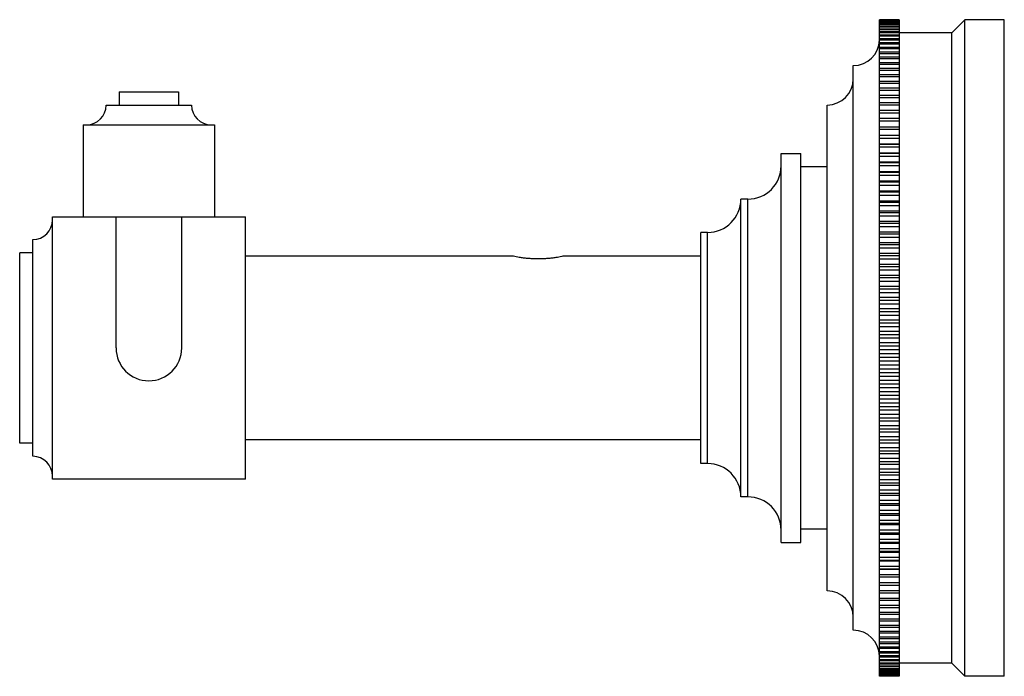
# Model space of a CAD drawing. Units: inches. Extents: x 3.81 to 7.56, y 3.13 to 5.63.
import ezdxf

# ---------------------------------------------------------------- set-up
doc = ezdxf.new("R2010")
doc.units = ezdxf.units.IN
doc.header["$LTSCALE"] = 0.64311
doc.header["$MEASUREMENT"] = 0
doc.layers.get('0').update_dxf_attribs({"linetype": 'CONTINUOUS'})

msp = doc.modelspace()

# ---------------------------------------------------------------- linework, layer by layer
at = {"color": 6, "linetype": 'CONTINUOUS'}
for p, q in [((7.1637, 5.6279), (7.0887, 5.6279)), ((7.0887, 3.128), (7.0887, 5.6279)), ((7.1637, 5.6274), (7.0887, 5.6274)), ((7.1637, 5.6269), (7.0887, 5.6269)), ((7.1637, 5.6254), (7.0887, 5.6254)), ((7.1637, 5.6279), (7.1637, 3.128)), ((7.4137, 5.628), (7.3637, 5.578)), ((7.5637, 5.628), (7.4137, 5.628)), ((7.4137, 3.128), (7.4137, 5.628)), ((7.5637, 3.128), (7.5637, 5.628)), ((7.1637, 5.6244), (7.0887, 5.6244)), ((7.1637, 5.6218), (7.0887, 5.6218)), ((7.1637, 5.6204), (7.0887, 5.6204)), ((7.1637, 5.6167), (7.0887, 5.6167)), ((7.1637, 5.6148), (7.0887, 5.6148)), ((7.1637, 5.6101), (7.0887, 5.6101)), ((7.1637, 5.6078), (7.0887, 5.6078)), ((7.1637, 5.602), (7.0887, 5.602)), ((7.1637, 5.5992), (7.0887, 5.5992)), ((7.1637, 5.5925), (7.0887, 5.5925)), ((7.1637, 5.5892), (7.0887, 5.5892)), ((7.1637, 5.5814), (7.0887, 5.5814)), ((7.1637, 5.5776), (7.0887, 5.5776)), ((7.1637, 5.5689), (7.0887, 5.5689)), ((7.1637, 5.5647), (7.0887, 5.5647)), ((7.1637, 5.5549), (7.0887, 5.5549)), ((7.1637, 5.5502), (7.0887, 5.5502)), ((7.3637, 5.578), (7.1637, 5.578)), ((7.3637, 3.178), (7.3637, 5.578)), ((7.1637, 5.5395), (7.0887, 5.5395)), ((7.1637, 5.5344), (7.0887, 5.5344)), ((7.1637, 5.5227), (7.0887, 5.5227)), ((7.1637, 5.5171), (7.0887, 5.5171)), ((7.1637, 5.5044), (7.0887, 5.5044)), ((7.1637, 5.4985), (7.0887, 5.4985)), ((7.1637, 5.4848), (7.0887, 5.4848)), ((7.1637, 5.4784), (7.0887, 5.4784)), ((6.9887, 3.303), (6.9887, 5.453)), ((7.1637, 5.4639), (7.0887, 5.4639)), ((7.1637, 5.4571), (7.0887, 5.4571)), ((7.1637, 5.4416), (7.0887, 5.4416)), ((7.1637, 5.4344), (7.0887, 5.4344)), ((7.1637, 5.4181), (7.0887, 5.4181)), ((7.1637, 5.4104), (7.0887, 5.4104)), ((7.1637, 5.3932), (7.0887, 5.3932)), ((7.1637, 5.3852), (7.0887, 5.3852)), ((7.1637, 5.3672), (7.0887, 5.3672)), ((4.1932, 5.353), (4.1932, 5.303)), ((4.1932, 5.353), (4.4182, 5.353)), ((4.4182, 5.353), (4.4182, 5.303)), ((7.1637, 5.3588), (7.0887, 5.3588)), ((7.1637, 5.3399), (7.0887, 5.3399)), ((7.1637, 5.3311), (7.0887, 5.3311)), ((4.1432, 5.303), (4.4682, 5.303)), ((6.8887, 3.453), (6.8887, 5.303)), ((7.1637, 5.3114), (7.0887, 5.3114)), ((7.1637, 5.3023), (7.0887, 5.3023)), ((7.1637, 5.2819), (7.0887, 5.2819)), ((7.1637, 5.2724), (7.0887, 5.2724)), ((7.1637, 5.2512), (7.0887, 5.2512)), ((4.0557, 5.228), (4.0557, 4.878)), ((4.0557, 5.228), (4.5557, 5.228)), ((4.5557, 5.228), (4.5557, 4.878)), ((7.1637, 5.2414), (7.0887, 5.2414)), ((7.0887, 5.2202), (7.1637, 5.2202)), ((7.1637, 5.2194), (7.0887, 5.2194)), ((7.1637, 5.2093), (7.0887, 5.2093)), ((7.0887, 5.1881), (7.1637, 5.1881)), ((7.1637, 5.1867), (7.0887, 5.1867)), ((7.1637, 5.1762), (7.0887, 5.1762)), ((7.0887, 5.1551), (7.1637, 5.1551)), ((7.1637, 5.1529), (7.0887, 5.1529)), ((7.1637, 5.1422), (7.0887, 5.1422)), ((6.7137, 5.118), (6.7887, 5.118)), ((6.7137, 3.638), (6.7137, 5.118)), ((6.7887, 3.638), (6.7887, 5.118)), ((7.0887, 5.1212), (7.1637, 5.1212)), ((7.1637, 5.1182), (7.0887, 5.1182)), ((7.1637, 5.1072), (7.0887, 5.1072)), ((6.8887, 5.068), (6.7887, 5.068)), ((7.0887, 5.0863), (7.1637, 5.0863)), ((7.1637, 5.0826), (7.0887, 5.0826)), ((7.1637, 5.0713), (7.0887, 5.0713)), ((7.0887, 5.0505), (7.1637, 5.0505)), ((7.1637, 5.0461), (7.0887, 5.0461)), ((7.1637, 5.0346), (7.0887, 5.0346)), ((7.0887, 5.014), (7.1637, 5.014)), ((7.1637, 5.0089), (7.0887, 5.0089)), ((7.1637, 4.9971), (7.0887, 4.9971)), ((7.0887, 4.9767), (7.1637, 4.9767)), ((7.1637, 4.9708), (7.0887, 4.9708)), ((7.1637, 4.9588), (7.0887, 4.9588)), ((6.5872, 4.945), (6.5607, 4.945)), ((6.5607, 3.811), (6.5607, 4.945)), ((7.0887, 4.9386), (7.1637, 4.9386)), ((7.1637, 4.932), (7.0887, 4.932)), ((7.1637, 4.9198), (7.0887, 4.9198)), ((3.9387, 3.878), (3.9387, 4.878)), ((3.9387, 4.878), (4.6737, 4.878)), ((4.1807, 4.378), (4.1807, 4.878)), ((4.4307, 4.378), (4.4307, 4.878)), ((4.6737, 3.878), (4.6737, 4.878)), ((7.0887, 4.8999), (7.1637, 4.8999)), ((7.1637, 4.8926), (7.0887, 4.8926)), ((7.1637, 4.8801), (7.0887, 4.8801)), ((7.0887, 4.8605), (7.1637, 4.8605)), ((7.1637, 4.8525), (7.0887, 4.8525)), ((7.1637, 4.8399), (7.0887, 4.8399)), ((6.4337, 4.818), (6.4077, 4.818)), ((6.4077, 3.938), (6.4077, 4.818)), ((7.0887, 4.8205), (7.1637, 4.8205)), ((7.1637, 4.8119), (7.0887, 4.8119)), ((3.8637, 3.9655), (3.8637, 4.7905)), ((7.1637, 4.7991), (7.0887, 4.7991)), ((7.0887, 4.78), (7.1637, 4.78)), ((7.1637, 4.7707), (7.0887, 4.7707)), ((3.8137, 4.0155), (3.8137, 4.7405)), ((3.8637, 4.7405), (3.8137, 4.7405)), ((5.6907, 4.728), (4.6737, 4.728)), ((6.4077, 4.728), (5.8867, 4.728)), ((7.1637, 4.7577), (7.0887, 4.7577)), ((7.0887, 4.739), (7.1637, 4.739)), ((7.1637, 4.7291), (7.0887, 4.7291)), ((7.1637, 4.716), (7.0887, 4.716)), ((7.0887, 4.6976), (7.1637, 4.6976)), ((7.1637, 4.687), (7.0887, 4.687)), ((7.1637, 4.6737), (7.0887, 4.6737)), ((7.0887, 4.6558), (7.1637, 4.6558)), ((7.1637, 4.6445), (7.0887, 4.6445)), ((7.1637, 4.6312), (7.0887, 4.6312)), ((7.0887, 4.6136), (7.1637, 4.6136)), ((7.1637, 4.6017), (7.0887, 4.6017)), ((7.1637, 4.5883), (7.0887, 4.5883)), ((7.0887, 4.5711), (7.1637, 4.5711)), ((7.1637, 4.5587), (7.0887, 4.5587)), ((7.1637, 4.5452), (7.0887, 4.5452)), ((7.0887, 4.5285), (7.1637, 4.5285)), ((7.1637, 4.5154), (7.0887, 4.5154)), ((7.1637, 4.5018), (7.0887, 4.5018)), ((7.0887, 4.4856), (7.1637, 4.4856)), ((7.1637, 4.472), (7.0887, 4.472)), ((7.1637, 4.4584), (7.0887, 4.4584)), ((7.0887, 4.4426), (7.1637, 4.4426)), ((7.1637, 4.4284), (7.0887, 4.4284)), ((7.1637, 4.4148), (7.0887, 4.4148)), ((7.0887, 4.3995), (7.1637, 4.3995)), ((7.1637, 4.3848), (7.0887, 4.3848)), ((7.1637, 4.3711), (7.0887, 4.3711)), ((7.0887, 4.3564), (7.1637, 4.3564)), ((7.1637, 4.3412), (7.0887, 4.3412)), ((7.1637, 4.3275), (7.0887, 4.3275)), ((7.0887, 4.3133), (7.1637, 4.3133)), ((7.1637, 4.2976), (7.0887, 4.2976)), ((7.1637, 4.284), (7.0887, 4.284)), ((7.0887, 4.2703), (7.1637, 4.2703)), ((7.1637, 4.2541), (7.0887, 4.2541)), ((7.1637, 4.2405), (7.0887, 4.2405)), ((7.0887, 4.2275), (7.1637, 4.2275)), ((7.1637, 4.2107), (7.0887, 4.2107)), ((7.1637, 4.1972), (7.0887, 4.1972)), ((7.0887, 4.1848), (7.1637, 4.1848)), ((7.1637, 4.1676), (7.0887, 4.1676)), ((7.1637, 4.1542), (7.0887, 4.1542)), ((7.0887, 4.1423), (7.1637, 4.1423)), ((7.1637, 4.1247), (7.0887, 4.1247)), ((7.1637, 4.1114), (7.0887, 4.1114)), ((7.0887, 4.1002), (7.1637, 4.1002)), ((7.1637, 4.0822), (7.0887, 4.0822)), ((7.1637, 4.069), (7.0887, 4.069)), ((7.0887, 4.0583), (7.1637, 4.0583)), ((3.8637, 4.0155), (3.8137, 4.0155)), ((6.4077, 4.028), (4.6737, 4.028)), ((7.1637, 4.04), (7.0887, 4.04)), ((7.1637, 4.0269), (7.0887, 4.0269)), ((7.0887, 4.0169), (7.1637, 4.0169)), ((7.1637, 3.9982), (7.0887, 3.9982)), ((7.1637, 3.9852), (7.0887, 3.9852)), ((7.0887, 3.9759), (7.1637, 3.9759)), ((6.4337, 3.938), (6.4077, 3.938)), ((7.1637, 3.9568), (7.0887, 3.9568)), ((7.1637, 3.944), (7.0887, 3.944)), ((7.0887, 3.9354), (7.1637, 3.9354)), ((7.1637, 3.916), (7.0887, 3.916)), ((7.1637, 3.9034), (7.0887, 3.9034)), ((4.6737, 3.878), (3.9387, 3.878)), ((7.0887, 3.8954), (7.1637, 3.8954)), ((7.1637, 3.8758), (7.0887, 3.8758)), ((7.1637, 3.8633), (7.0887, 3.8633)), ((7.0887, 3.8561), (7.1637, 3.8561)), ((7.1637, 3.8361), (7.0887, 3.8361)), ((6.5872, 3.811), (6.5607, 3.811)), ((7.1637, 3.8239), (7.0887, 3.8239)), ((7.0887, 3.8173), (7.1637, 3.8173)), ((7.1637, 3.7972), (7.0887, 3.7972)), ((7.1637, 3.7851), (7.0887, 3.7851)), ((7.0887, 3.7793), (7.1637, 3.7793)), ((7.1637, 3.7589), (7.0887, 3.7589)), ((7.1637, 3.7471), (7.0887, 3.7471)), ((7.0887, 3.7419), (7.1637, 3.7419)), ((7.1637, 3.7214), (7.0887, 3.7214)), ((6.8887, 3.688), (6.7887, 3.688)), ((7.1637, 3.7098), (7.0887, 3.7098)), ((7.0887, 3.7054), (7.1637, 3.7054)), ((7.1637, 3.6846), (7.0887, 3.6846)), ((6.7137, 3.638), (6.7887, 3.638)), ((7.1637, 3.6733), (7.0887, 3.6733)), ((7.0887, 3.6696), (7.1637, 3.6696)), ((7.1637, 3.6488), (7.0887, 3.6488)), ((7.1637, 3.6377), (7.0887, 3.6377)), ((7.0887, 3.6348), (7.1637, 3.6348)), ((7.1637, 3.6138), (7.0887, 3.6138)), ((7.1637, 3.603), (7.0887, 3.603)), ((7.0887, 3.6008), (7.1637, 3.6008)), ((7.1637, 3.5797), (7.0887, 3.5797)), ((7.1637, 3.5693), (7.0887, 3.5693)), ((7.0887, 3.5678), (7.1637, 3.5678)), ((7.1637, 3.5466), (7.0887, 3.5466)), ((7.1637, 3.5365), (7.0887, 3.5365)), ((7.0887, 3.5358), (7.1637, 3.5358)), ((7.1637, 3.5146), (7.0887, 3.5146)), ((7.1637, 3.5048), (7.0887, 3.5048)), ((7.1637, 3.4835), (7.0887, 3.4835)), ((7.1637, 3.4741), (7.0887, 3.4741)), ((7.1637, 3.4536), (7.0887, 3.4536)), ((7.1637, 3.4445), (7.0887, 3.4445)), ((7.1637, 3.4248), (7.0887, 3.4248)), ((7.1637, 3.416), (7.0887, 3.416)), ((7.1637, 3.3972), (7.0887, 3.3972)), ((7.1637, 3.3888), (7.0887, 3.3888)), ((7.1637, 3.3707), (7.0887, 3.3707)), ((7.1637, 3.3627), (7.0887, 3.3627)), ((7.1637, 3.3455), (7.0887, 3.3455)), ((7.1637, 3.3379), (7.0887, 3.3379)), ((7.1637, 3.3215), (7.0887, 3.3215)), ((7.1637, 3.3143), (7.0887, 3.3143)), ((7.1637, 3.2989), (7.0887, 3.2989)), ((7.1637, 3.292), (7.0887, 3.292)), ((7.1637, 3.2775), (7.0887, 3.2775)), ((7.1637, 3.2711), (7.0887, 3.2711)), ((7.1637, 3.2575), (7.0887, 3.2575)), ((7.1637, 3.2515), (7.0887, 3.2515)), ((7.1637, 3.2388), (7.0887, 3.2388)), ((7.1637, 3.2333), (7.0887, 3.2333)), ((7.1637, 3.2216), (7.0887, 3.2216)), ((7.1637, 3.2164), (7.0887, 3.2164)), ((7.1637, 3.2057), (7.0887, 3.2057)), ((7.1637, 3.201), (7.0887, 3.201)), ((7.1637, 3.1913), (7.0887, 3.1913)), ((7.1637, 3.1871), (7.0887, 3.1871)), ((7.1637, 3.1783), (7.0887, 3.1783)), ((7.1637, 3.1745), (7.0887, 3.1745)), ((7.1637, 3.1668), (7.0887, 3.1668)), ((7.1637, 3.1635), (7.0887, 3.1635)), ((7.1637, 3.1567), (7.0887, 3.1567)), ((7.1637, 3.1539), (7.0887, 3.1539)), ((7.3637, 3.178), (7.1637, 3.178)), ((7.4137, 3.128), (7.3637, 3.178)), ((7.1637, 3.1482), (7.0887, 3.1482)), ((7.1637, 3.1458), (7.0887, 3.1458)), ((7.1637, 3.1411), (7.0887, 3.1411)), ((7.1637, 3.1392), (7.0887, 3.1392)), ((7.1637, 3.1355), (7.0887, 3.1355)), ((7.1637, 3.1341), (7.0887, 3.1341)), ((7.1637, 3.1315), (7.0887, 3.1315)), ((7.1637, 3.1306), (7.0887, 3.1306)), ((7.1637, 3.129), (7.0887, 3.129)), ((7.1637, 3.1285), (7.0887, 3.1285)), ((7.1637, 3.128), (7.0887, 3.128)), ((7.5637, 3.128), (7.4137, 3.128))]:
    msp.add_line(p, q, dxfattribs=at)
at = {"color": 9, "linetype": 'CONTINUOUS'}
for p, q in [((6.5872, 3.811), (6.5872, 4.945)), ((6.4337, 3.938), (6.4337, 4.818))]:
    msp.add_line(p, q, dxfattribs=at)
at = {"color": 6, "linetype": 'CONTINUOUS'}
for centre, radius, start, end in [((6.9887, 5.553), 0.1, 270, 358.4356), ((6.8887, 5.403), 0.1, 270, 360), ((4.0682, 5.303), 0.075, 270.1633, 360), ((4.5432, 5.303), 0.075, 180, 269.8367), ((6.5872, 5.0715), 0.1265, 270, 360), ((6.4337, 4.945), 0.127, 270, 360), ((3.8637, 4.8655), 0.075, 270, 360), ((3.8637, 3.8905), 0.075, 0, 90), ((6.4337, 3.811), 0.127, 0, 90), ((6.5872, 3.6845), 0.1265, 0, 90), ((6.8887, 3.353), 0.1, 0, 90), ((6.9887, 3.203), 0.1, 1.5644, 90)]:
    msp.add_arc(centre, radius, start, end, dxfattribs=at)
at = {"color": 9, "linetype": 'CONTINUOUS'}
msp.add_arc((4.3057, 4.378), 0.125, 180, 360, dxfattribs=at)
at = {"color": 6, "linetype": 'CONTINUOUS'}
msp.add_open_spline([(5.8867, 4.728), (5.884, 4.7274), (5.8737, 4.7252), (5.8585, 4.7225), (5.8433, 4.7204), (5.8328, 4.7192), (5.8244, 4.7184), (5.8157, 4.7178), (5.8068, 4.7173), (5.7978, 4.717), (5.7887, 4.7169), (5.7797, 4.717), (5.7707, 4.7173), (5.7618, 4.7178), (5.7531, 4.7184), (5.7447, 4.7192), (5.7342, 4.7204), (5.719, 4.7225), (5.7038, 4.7252), (5.6935, 4.7274), (5.6907, 4.728)], degree=3, knots=[0, 0, 0, 0, 0.043456, 0.15889, 0.234944, 0.276143, 0.318975, 0.363103, 0.408198, 0.453934, 0.49999, 0.546046, 0.591782, 0.636877, 0.681006, 0.723839, 0.765038, 0.841093, 0.956534, 1, 1, 1, 1], dxfattribs=at)

doc.saveas('drawing.dxf')
